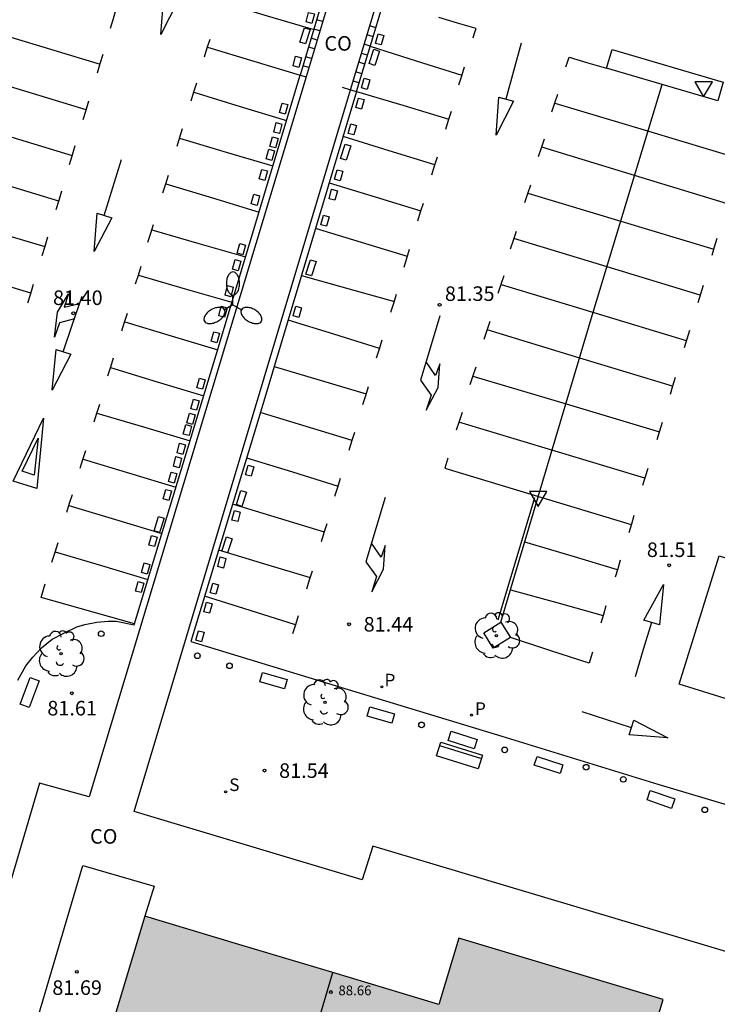
# Model space of a CAD drawing. Units: millimetres. Extents: x 585544 to 585894, y 4795539 to 4795791.
# Drawn here: x 585624 to 585660, y 4795661 to 4795711 of the extents above; entities that cross this region are included whole.
import ezdxf

# ---------------------------------------------------------------- set-up
doc = ezdxf.new("R2010")
doc.units = ezdxf.units.MM
for name, color, linetype in [('020204', 9, 'Continuous'), ('020308', 9, 'Continuous'), ('060108', 9, 'Continuous'), ('060121', 9, 'Continuous'), ('060144', 9, 'Continuous'), ('080107', 9, 'Continuous'), ('080110', 9, 'Continuous'), ('080201', 9, 'Continuous'), ('080301', 9, 'Continuous'), ('080303', 9, 'Continuous'), ('090202', 1, 'Continuous'), ('100101', 9, 'Continuous'), ('100117', 54, 'Continuous'), ('100202', 3, 'Continuous'), ('210204', 9, 'Continuous'), ('210205', 4, 'Continuous'), ('210304', 9, 'Continuous'), ('210305', 4, 'Continuous'), ('250205', 9, 'Continuous'), ('260101', 9, 'Continuous'), ('260202', 9, 'Continuous'), ('260205', 9, 'Continuous'), ('990502', 255, 'Continuous')]:
    doc.layers.add(name, color=color, linetype=linetype)
doc.layers.add('080111', color=7, linetype='Continuous', lineweight=30)
doc.styles.add('ARIAL', font='ARIAL.TTF', dxfattribs={"height": 1})
doc.styles.add('ROMANS', font='romans__.ttf', dxfattribs={"height": 1})

# ---------------------------------------------------------------- blocks, each defined once
blk = doc.blocks.new('COTAPU')
blk.add_circle((0, 0), 0.075)
blk = doc.blocks.new('ARBOL')
blk.add_circle((0, 0), 0.0587)
for centre, radius, start, end in [((-0.28, 0.855), 0.3, 359.2878, 173.6078), ((0.097, 0.97), 0.21, 23.1565, 160.4665), ((0.438, 0.881), 0.24, 301.578, 139.328), ((-0.564, 0.381), 0.532, 92.28, 254.58), ((0.656, 0.288), 0.443, 319.8556, 114.7656), ((-0.091, 0.321), 0.12, 119.14, 310.56), ((0.819, -0.249), 0.383, 235.5275, 62.0275), ((-0.556, -0.339), 0.555, 142.64, 266.54), ((-0.039, -0.384), 0.21, 189.64, 323.88), ((-0.301, -0.676), 0.45, 213.78, 295.32), ((0.299, -0.624), 0.532, 224.67, 0.24)]:
    blk.add_arc(centre, radius, start, end)
blk = doc.blocks.new('PUNTO')
blk.add_circle((0, 0), 0.075)
blk = doc.blocks.new('PLUVI3')
blk.add_circle((0, 0), 0.055)
blk = doc.blocks.new('HUEPIV')
blk.add_circle((0, 0), 0.145)
blk = doc.blocks.new('SETRA')
at = {"linetype": 'Continuous'}
blk.add_lwpolyline([(0.451, 0.26), (-0.45, 0.26), (-0.001, -0.52)], close=True, dxfattribs=at)
blk = doc.blocks.new('SANEA')
blk.add_circle((0, 0), 0.055)
blk = doc.blocks.new('BANCO')
blk.add_line((1.125, 0.1875), (-1.125, 0.1875))
blk.add_lwpolyline([(1.125, 0.75), (1.125, 0), (-1.125, 0), (-1.125, 0.75)], close=True)
blk = doc.blocks.new('FAROLM')
for q in [(0, 0.5), (0.433, -0.25), (-0.433, -0.25)]:
    blk.add_line((0, 0), q)
for points in [[(0, 0.5, 0.159986), (0.117, 0.538, 0.106322), (0.238, 0.675, 0.071006), (0.309, 0.858, 0.057309), (0.337, 1.099, 0.057309), (0.309, 1.339, 0.071006), (0.238, 1.522, 0.106322), (0.117, 1.659, 0.159986), (0, 1.697, 0.159986), (-0.117, 1.659, 0.106322), (-0.238, 1.522, 0.071006), (-0.309, 1.339, 0.057309), (-0.337, 1.099, 0.057309), (-0.309, 0.858, 0.071006), (-0.238, 0.675, 0.106322), (-0.117, 0.538, 0.159986)], [(-0.433, -0.25, 0.159986), (-0.525, -0.168, 0.106322), (-0.704, -0.131, 0.071006), (-0.898, -0.161, 0.057309), (-1.12, -0.258, 0.057309), (-1.315, -0.402, 0.071006), (-1.437, -0.555, 0.106322), (-1.495, -0.728, 0.159986), (-1.47, -0.849, 0.159986), (-1.378, -0.931, 0.106322), (-1.199, -0.967, 0.071006), (-1.005, -0.937, 0.057309), (-0.783, -0.841, 0.057309), (-0.588, -0.697, 0.071006), (-0.466, -0.544, 0.106322), (-0.408, -0.371, 0.159986)], [(0.433, -0.25, 0.159986), (0.408, -0.371, 0.106322), (0.466, -0.544, 0.071006), (0.588, -0.697, 0.057309), (0.783, -0.841, 0.057309), (1.005, -0.937, 0.071006), (1.199, -0.967, 0.106322), (1.378, -0.931, 0.159986), (1.47, -0.849, 0.159986), (1.495, -0.728, 0.106322), (1.437, -0.555, 0.071006), (1.315, -0.402, 0.057309), (1.12, -0.258, 0.057309), (0.898, -0.161, 0.071006), (0.704, -0.131, 0.106322), (0.525, -0.168, 0.159986)]]:
    blk.add_lwpolyline(points, format="xyb", close=True)

msp = doc.modelspace()

# ---------------------------------------------------------------- hatches: boundary and pattern name
at = {"layer": '990502'}
msp.add_hatch(color=256, dxfattribs=at).paths.add_polyline_path([(585688.636, 4795647.749), (585675.197, 4795651.786), (585661.76, 4795655.825), (585656.069, 4795657.535), (585657.096, 4795660.954), (585646.58, 4795664.113), (585645.553, 4795660.694), (585640.082, 4795662.338), (585635.248, 4795663.791), (585630.413, 4795665.243), (585627.805, 4795656.631), (585625.196, 4795648.019), (585590.758, 4795658.369), (585581.937, 4795661.02), (585571.421, 4795664.18), (585556.319, 4795668.72), (585550.255, 4795648.654), (585544.094, 4795628.267), (585544.093, 4795540.118), (585574.902, 4795540.118), (585575.751, 4795542.912), (585585.059, 4795540.118), (585656.326, 4795540.116), (585672.481, 4795593.932)])

# ---------------------------------------------------------------- linework, layer by layer
at = {"layer": '060108'}
for points in [[(585659.91, 4795707.206, 81.266), (585654.187, 4795708.895, 81.285), (585654.471, 4795709.858, 81.285), (585660.194, 4795708.169, 81.266), (585659.91, 4795707.206, 81.266)], [(585623.856, 4795677.393, 81.612), (585624.275, 4795678.12, 81.603), (585624.628, 4795678.576, 81.603), (585625.078, 4795679.052, 81.598), (585625.638, 4795679.495, 81.597), (585626.262, 4795679.828, 81.595), (585626.908, 4795680.129, 81.591), (585627.323, 4795680.257, 81.589), (585627.934, 4795680.383, 81.588), (585628.513, 4795680.433, 81.582), (585628.927, 4795680.43, 81.582), (585629.853, 4795680.238, 81.578), (585634.079, 4795694.13, 81.462), (585638.407, 4795708.535, 81.196), (585638.71, 4795708.448, 81.198)], [(585640.563, 4795707.912, 81.212), (585641.003, 4795707.784, 81.215)], [(585641.003, 4795707.784, 81.215), (585641.312, 4795707.695, 81.218), (585636.268, 4795690.886, 81.506), (585632.768, 4795679.376, 81.52), (585641.276, 4795676.781, 81.455), (585648.793, 4795674.501, 81.467), (585656.822, 4795672.041, 81.488), (585665.363, 4795669.502, 81.512), (585677.634, 4795665.822, 81.519), (585686.501, 4795663.15, 81.508), (585688.993, 4795662.422, 81.517), (585690.254, 4795661.976, 81.517), (585690.841, 4795661.721, 81.518), (585691.351, 4795661.423, 81.518), (585691.731, 4795661.148, 81.52), (585692.305, 4795660.62, 81.53)]]:
    msp.add_polyline3d(points, dxfattribs=at)
at = {"layer": '060121'}
for points in [[(585638.708, 4795711.272, 81.179), (585638.842, 4795711.764, 81.181), (585639.136, 4795711.684, 81.181), (585639.001, 4795711.192, 81.179), (585638.708, 4795711.272, 81.179)], [(585638.394, 4795710.236, 81.209), (585638.633, 4795710.97, 81.21), (585638.922, 4795710.876, 81.212), (585638.683, 4795710.142, 81.211), (585638.394, 4795710.236, 81.209)], [(585642.286, 4795710.165, 81.225), (585642.42, 4795710.657, 81.227), (585642.714, 4795710.577, 81.227), (585642.579, 4795710.085, 81.225), (585642.286, 4795710.165, 81.225)], [(585641.961, 4795709.13, 81.23), (585642.2, 4795709.864, 81.231), (585642.489, 4795709.77, 81.233), (585642.25, 4795709.036, 81.232), (585641.961, 4795709.13, 81.23)], [(585638.037, 4795709.009, 81.191), (585638.171, 4795709.501, 81.193), (585638.465, 4795709.421, 81.193), (585638.33, 4795708.929, 81.191), (585638.037, 4795709.009, 81.191)], [(585641.571, 4795707.881, 81.244), (585641.705, 4795708.373, 81.246), (585641.999, 4795708.293, 81.246), (585641.864, 4795707.801, 81.244), (585641.571, 4795707.881, 81.244)], [(585641.269, 4795706.859, 81.281), (585641.403, 4795707.351, 81.283), (585641.697, 4795707.271, 81.283), (585641.562, 4795706.779, 81.281), (585641.269, 4795706.859, 81.281)], [(585637.341, 4795706.605, 81.219), (585637.475, 4795707.097, 81.221), (585637.769, 4795707.017, 81.221), (585637.634, 4795706.525, 81.219), (585637.341, 4795706.605, 81.219)], [(585637.04, 4795705.604, 81.235), (585637.174, 4795706.096, 81.237), (585637.468, 4795706.016, 81.237), (585637.333, 4795705.524, 81.235), (585637.04, 4795705.604, 81.235)], [(585640.877, 4795705.531, 81.301), (585641.011, 4795706.023, 81.303), (585641.305, 4795705.943, 81.303), (585641.17, 4795705.451, 81.301), (585640.877, 4795705.531, 81.301)], [(585636.838, 4795704.864, 81.238), (585636.972, 4795705.356, 81.24), (585637.266, 4795705.276, 81.24), (585637.131, 4795704.784, 81.238), (585636.838, 4795704.864, 81.238)], [(585640.485, 4795704.245, 81.299), (585640.724, 4795704.979, 81.3), (585641.013, 4795704.885, 81.302), (585640.774, 4795704.151, 81.301), (585640.485, 4795704.245, 81.299)], [(585636.658, 4795704.222, 81.258), (585636.792, 4795704.714, 81.26), (585637.086, 4795704.634, 81.26), (585636.951, 4795704.142, 81.258), (585636.658, 4795704.222, 81.258)], [(585636.291, 4795703.189, 81.284), (585636.425, 4795703.681, 81.286), (585636.719, 4795703.601, 81.286), (585636.584, 4795703.109, 81.284), (585636.291, 4795703.189, 81.284)], [(585640.172, 4795703.17, 81.327), (585640.306, 4795703.662, 81.329), (585640.6, 4795703.582, 81.329), (585640.465, 4795703.09, 81.327), (585640.172, 4795703.17, 81.327)], [(585635.889, 4795701.905, 81.313), (585636.023, 4795702.397, 81.315), (585636.317, 4795702.317, 81.315), (585636.182, 4795701.825, 81.313), (585635.889, 4795701.905, 81.313)], [(585639.892, 4795702.169, 81.334), (585640.026, 4795702.661, 81.336), (585640.32, 4795702.581, 81.336), (585640.185, 4795702.089, 81.334), (585639.892, 4795702.169, 81.334)], [(585639.468, 4795700.831, 81.363), (585639.602, 4795701.323, 81.365), (585639.896, 4795701.243, 81.365), (585639.761, 4795700.751, 81.363), (585639.468, 4795700.831, 81.363)], [(585635.161, 4795699.37, 81.345), (585635.295, 4795699.862, 81.347), (585635.589, 4795699.782, 81.347), (585635.454, 4795699.29, 81.345), (585635.161, 4795699.37, 81.345)], [(585634.926, 4795698.543, 81.356), (585635.06, 4795699.035, 81.358), (585635.354, 4795698.955, 81.358), (585635.219, 4795698.463, 81.356), (585634.926, 4795698.543, 81.356)], [(585638.696, 4795698.295, 81.406), (585638.935, 4795699.029, 81.407), (585639.224, 4795698.935, 81.409), (585638.985, 4795698.201, 81.408), (585638.696, 4795698.295, 81.406)], [(585634.534, 4795697.205, 81.378), (585634.668, 4795697.697, 81.38), (585634.962, 4795697.617, 81.38), (585634.827, 4795697.125, 81.378), (585634.534, 4795697.205, 81.378)], [(585634.21, 4795696.15, 81.4), (585634.344, 4795696.642, 81.402), (585634.638, 4795696.562, 81.402), (585634.503, 4795696.07, 81.4), (585634.21, 4795696.15, 81.4)], [(585638.048, 4795696.143, 81.429), (585638.182, 4795696.635, 81.431), (585638.476, 4795696.555, 81.431), (585638.341, 4795696.063, 81.429), (585638.048, 4795696.143, 81.429)], [(585633.818, 4795694.833, 81.428), (585633.952, 4795695.325, 81.43), (585634.246, 4795695.245, 81.43), (585634.111, 4795694.753, 81.428), (585633.818, 4795694.833, 81.428)], [(585633.081, 4795692.44, 81.472), (585633.215, 4795692.932, 81.474), (585633.509, 4795692.852, 81.474), (585633.374, 4795692.36, 81.472), (585633.081, 4795692.44, 81.472)], [(585632.778, 4795691.363, 81.493), (585632.912, 4795691.855, 81.495), (585633.206, 4795691.775, 81.495), (585633.071, 4795691.283, 81.493), (585632.778, 4795691.363, 81.493)], [(585632.566, 4795690.634, 81.505), (585632.7, 4795691.126, 81.507), (585632.994, 4795691.046, 81.507), (585632.859, 4795690.554, 81.505), (585632.566, 4795690.634, 81.505)], [(585632.387, 4795690.057, 81.51), (585632.521, 4795690.549, 81.512), (585632.815, 4795690.469, 81.512), (585632.68, 4795689.977, 81.51), (585632.387, 4795690.057, 81.51)], [(585632.064, 4795689.089, 81.554), (585632.198, 4795689.581, 81.556), (585632.492, 4795689.501, 81.556), (585632.357, 4795689.009, 81.554), (585632.064, 4795689.089, 81.554)], [(585631.873, 4795688.404, 81.563), (585632.007, 4795688.896, 81.565), (585632.301, 4795688.816, 81.565), (585632.166, 4795688.324, 81.563), (585631.873, 4795688.404, 81.563)], [(585631.627, 4795687.61, 81.565), (585631.761, 4795688.102, 81.567), (585632.055, 4795688.022, 81.567), (585631.92, 4795687.53, 81.565), (585631.627, 4795687.61, 81.565)], [(585635.588, 4795687.962, 81.569), (585635.722, 4795688.454, 81.571), (585636.016, 4795688.374, 81.571), (585635.881, 4795687.882, 81.569), (585635.588, 4795687.962, 81.569)], [(585631.348, 4795686.718, 81.557), (585631.482, 4795687.21, 81.559), (585631.776, 4795687.13, 81.559), (585631.641, 4795686.638, 81.557), (585631.348, 4795686.718, 81.557)], [(585635.118, 4795686.426, 81.566), (585635.357, 4795687.16, 81.567), (585635.646, 4795687.066, 81.569), (585635.407, 4795686.332, 81.568), (585635.118, 4795686.426, 81.566)], [(585634.894, 4795685.633, 81.57), (585635.028, 4795686.125, 81.572), (585635.322, 4795686.045, 81.572), (585635.187, 4795685.553, 81.57), (585634.894, 4795685.633, 81.57)], [(585630.877, 4795685.084, 81.565), (585631.116, 4795685.818, 81.566), (585631.405, 4795685.724, 81.568), (585631.166, 4795684.99, 81.567), (585630.877, 4795685.084, 81.565)], [(585630.61, 4795684.346, 81.563), (585630.744, 4795684.838, 81.565), (585631.038, 4795684.758, 81.565), (585630.903, 4795684.266, 81.563), (585630.61, 4795684.346, 81.563)], [(585634.369, 4795684.032, 81.566), (585634.608, 4795684.766, 81.567), (585634.897, 4795684.672, 81.569), (585634.658, 4795683.938, 81.568), (585634.369, 4795684.032, 81.566)], [(585634.157, 4795683.24, 81.574), (585634.291, 4795683.732, 81.576), (585634.585, 4795683.652, 81.576), (585634.45, 4795683.16, 81.574), (585634.157, 4795683.24, 81.574)], [(585630.24, 4795682.933, 81.572), (585630.374, 4795683.425, 81.574), (585630.668, 4795683.345, 81.574), (585630.533, 4795682.853, 81.572), (585630.24, 4795682.933, 81.572)], [(585629.928, 4795681.975, 81.57), (585630.062, 4795682.467, 81.572), (585630.356, 4795682.387, 81.572), (585630.221, 4795681.895, 81.57), (585629.928, 4795681.975, 81.57)], [(585633.765, 4795681.891, 81.562), (585633.899, 4795682.383, 81.564), (585634.193, 4795682.303, 81.564), (585634.058, 4795681.811, 81.562), (585633.765, 4795681.891, 81.562)], [(585633.441, 4795680.913, 81.55), (585633.575, 4795681.404, 81.552), (585633.869, 4795681.324, 81.552), (585633.734, 4795680.833, 81.55), (585633.441, 4795680.913, 81.55)], [(585633.027, 4795679.444, 81.557), (585633.161, 4795679.936, 81.559), (585633.455, 4795679.856, 81.559), (585633.32, 4795679.364, 81.557), (585633.027, 4795679.444, 81.557)]]:
    msp.add_polyline3d(points, dxfattribs=at)
at = {"layer": '060144'}
msp.add_polyline3d([(585650.474, 4795686.766, 81.503), (585648.588, 4795680.471, 81.518)], dxfattribs=at)
at = {"layer": '080107'}
for points in [[(585641.003, 4795707.784, 83.442), (585642.54, 4795712.908, 83.367), (585640.267, 4795713.612, 83.398), (585638.71, 4795708.448, 83.48)], [(585638.71, 4795708.448, 83.48), (585627.54, 4795671.379, 84.069), (585624.972, 4795672.085, 84.022), (585619.97, 4795655.124, 84.151), (585623.18, 4795654.215, 84.782), (585627.219, 4795667.848, 84.78), (585630.879, 4795666.792, 80.84), (585630.413, 4795665.243, 80.84)], [(585688.636, 4795647.749, 81.744), (585689.118, 4795649.355, 81.744), (585690.335, 4795648.989, 81.744), (585691.282, 4795652.198, 83.998), (585663.151, 4795660.65, 88.772), (585663.663, 4795662.427, 88.772), (585642.143, 4795668.848, 88.646), (585641.595, 4795667.116, 88.646), (585629.857, 4795670.631, 83.99), (585641.003, 4795707.784, 83.442)], [(585662.608, 4795675.72, 83.891), (585657.927, 4795677.177, 83.903), (585659.987, 4795683.797, 83.848), (585669.888, 4795680.716, 83.824), (585667.828, 4795674.096, 83.879)]]:
    msp.add_polyline3d(points, dxfattribs=at)
at = {"layer": '080110'}
msp.add_polyline3d([(585661.76, 4795655.825, 88.769), (585654.767, 4795632.366, 88.576), (585653.908, 4795632.612, 89.019), (585647.019, 4795609.711, 89.067), (585627.121, 4795615.738, 89.036), (585633.945, 4795638.63, 89.12), (585633.129, 4795638.876, 88.596), (585640.082, 4795662.338, 88.663)], dxfattribs=at)
at = {"layer": '080111'}
for points in [[(585630.413, 4795665.243, 80.84), (585627.805, 4795656.631, 81.726), (585625.196, 4795648.019, 81.705), (585590.758, 4795658.369, 81.684), (585581.937, 4795661.02, 81.663), (585571.421, 4795664.18, 81.672), (585556.319, 4795668.72, 81.663), (585556.113, 4795668.038, 81.661)], [(585688.636, 4795647.749, 81.733), (585675.197, 4795651.786, 81.536), (585661.76, 4795655.825, 81.327), (585656.069, 4795657.535, 81.238), (585657.096, 4795660.954, 81.075), (585646.58, 4795664.113, 81.075), (585645.553, 4795660.694, 81.075), (585640.082, 4795662.338, 80.99), (585635.248, 4795663.791, 80.915), (585630.413, 4795665.243, 80.84)]]:
    msp.add_polyline3d(points, dxfattribs=at)
at = {"layer": '100101'}
msp.add_polyline3d([(585648.349, 4795679.037, 81.519), (585647.859, 4795679.834, 81.519), (585648.74, 4795680.375, 81.519), (585649.23, 4795679.578, 81.519), (585648.349, 4795679.037, 81.519)], dxfattribs=at)
at = {"layer": '100117'}
for points in [[(585623.99, 4795676.146, 81.753), (585624.493, 4795677.519, 81.758), (585624.958, 4795677.349, 81.755), (585624.455, 4795675.976, 81.75), (585623.99, 4795676.146, 81.753)], [(585637.604, 4795676.938, 81.887), (585636.328, 4795677.303, 81.884), (585636.466, 4795677.786, 81.89), (585637.742, 4795677.421, 81.893), (585637.604, 4795676.938, 81.887)], [(585643.129, 4795675.172, 81.925), (585641.853, 4795675.537, 81.922), (585641.991, 4795676.02, 81.928), (585643.267, 4795675.655, 81.931), (585643.129, 4795675.172, 81.925)], [(585647.371, 4795673.854, 81.907), (585646.034, 4795674.282, 81.937), (585646.19, 4795674.768, 81.939), (585647.528, 4795674.34, 81.909), (585647.371, 4795673.854, 81.907)], [(585650.606, 4795673.459, 81.878), (585651.941, 4795673.033, 81.87), (585651.799, 4795672.588, 81.876), (585650.464, 4795673.014, 81.884), (585650.606, 4795673.459, 81.878)], [(585656.438, 4795671.714, 81.973), (585657.7, 4795671.278, 81.971), (585657.532, 4795670.79, 81.982), (585656.27, 4795671.226, 81.984), (585656.438, 4795671.714, 81.973)]]:
    msp.add_polyline3d(points, dxfattribs=at)
at = {"layer": '260101'}
for points in [[(585639.816, 4795713.278, 81.152), (585639.112, 4795710.907, 81.162), (585638.407, 4795708.535, 81.172)], [(585631.38, 4795712.595, 81.114), (585632.126, 4795712.367, 81.114), (585631.224, 4795710.625, 81.139), (585631.38, 4795712.595, 81.114)], [(585641.308, 4795707.696, 81.234), (585642.019, 4795710.05, 81.214), (585642.73, 4795712.403, 81.194)], [(585618.564, 4795711.981, 81.15), (585623.33, 4795710.54, 81.168), (585628.096, 4795709.1, 81.186)], [(585628.644, 4795710.957, 81.149), (585628.79, 4795711.441, 81.142), (585628.935, 4795711.925, 81.136)], [(585634.321, 4795712.302, 81.104), (585636.712, 4795711.59, 81.158), (585639.104, 4795710.879, 81.211)], [(585639.566, 4795711.288, 81.159), (585639.253, 4795711.382, 81.158)], [(585647.466, 4795710.925, 81.112), (585646.503, 4795711.215, 81.112), (585645.54, 4795711.506, 81.112)], [(585639.422, 4795710.81, 81.165), (585639.111, 4795710.904, 81.164)], [(585642.299, 4795710.975, 81.153), (585641.988, 4795711.068, 81.152)], [(585647.318, 4795710.454, 81.109), (585647.392, 4795710.689, 81.109), (585647.466, 4795710.925, 81.109)], [(585633.471, 4795709.478, 81.15), (585633.616, 4795709.935, 81.143), (585633.761, 4795710.392, 81.136)], [(585639.28, 4795710.336, 81.178), (585638.97, 4795710.429, 81.177)], [(585642.158, 4795710.508, 81.169), (585641.848, 4795710.601, 81.168)], [(585633.629, 4795709.977, 81.155), (585636.018, 4795709.252, 81.166), (585638.405, 4795708.527, 81.178)], [(585639.142, 4795709.881, 81.178), (585638.835, 4795709.973, 81.177)], [(585642.014, 4795710.032, 81.175), (585641.705, 4795710.125, 81.174)], [(585642.01, 4795710.019, 81.18), (585644.374, 4795709.277, 81.171), (585646.738, 4795708.537, 81.162)], [(585649.795, 4795710.173, 81.112), (585649.399, 4795708.735, 81.142), (585649.002, 4795707.298, 81.173)], [(585627.383, 4795706.745, 81.213), (585622.624, 4795708.18, 81.188), (585617.864, 4795709.614, 81.162)], [(585627.96, 4795708.648, 81.189), (585628.106, 4795709.132, 81.182), (585628.251, 4795709.616, 81.176)], [(585638.992, 4795709.382, 81.178), (585638.687, 4795709.474, 81.177)], [(585641.871, 4795709.558, 81.188), (585641.562, 4795709.65, 81.187)], [(585652.087, 4795708.967, 81.165), (585652.169, 4795709.208, 81.158), (585652.252, 4795709.449, 81.15)], [(585652.252, 4795709.449, 81.142), (585653.219, 4795709.172, 81.158), (585654.187, 4795708.895, 81.174)], [(585638.851, 4795708.917, 81.178), (585638.549, 4795709.008, 81.177)], [(585641.733, 4795709.102, 81.188), (585641.426, 4795709.195, 81.187)], [(585646.582, 4795708.041, 81.162), (585646.727, 4795708.503, 81.162), (585646.873, 4795708.966, 81.162)], [(585641.583, 4795708.604, 81.188), (585641.276, 4795708.696, 81.187)], [(585632.789, 4795707.215, 81.188), (585632.934, 4795707.672, 81.181), (585633.079, 4795708.129, 81.174)], [(585641.442, 4795708.139, 81.188), (585641.136, 4795708.23, 81.187)], [(585648.74, 4795680.375, 81.519), (585653.494, 4795696.324, 81.4), (585657.041, 4795708.053, 81.168)], [(585632.926, 4795707.648, 81.191), (585635.315, 4795706.92, 81.202), (585637.703, 4795706.192, 81.212)], [(585641.312, 4795707.695, 81.238), (585643.689, 4795706.984, 81.22), (585646.065, 4795706.272, 81.203)], [(585648.642, 4795707.402, 81.171), (585649.398, 4795707.184, 81.171), (585648.506, 4795705.442, 81.171), (585648.642, 4795707.402, 81.171)], [(585651.359, 4795706.643, 81.214), (585651.515, 4795707.099, 81.2), (585651.671, 4795707.556, 81.185)], [(585617.136, 4795707.267, 81.23), (585621.902, 4795705.836, 81.244), (585626.669, 4795704.404, 81.257)], [(585627.234, 4795706.248, 81.22), (585627.38, 4795706.732, 81.214), (585627.525, 4795707.216, 81.207)], [(585651.513, 4795707.093, 81.208), (585656.302, 4795705.663, 81.23), (585661.091, 4795704.232, 81.253)], [(585645.9, 4795705.747, 81.199), (585646.045, 4795706.21, 81.199), (585646.191, 4795706.672, 81.199)], [(585632.063, 4795704.876, 81.236), (585632.208, 4795705.333, 81.229), (585632.353, 4795705.79, 81.222)], [(585645.346, 4795703.912, 81.243), (585642.981, 4795704.643, 81.25), (585640.615, 4795705.374, 81.258)], [(585625.974, 4795702.04, 81.299), (585621.213, 4795703.48, 81.281), (585616.452, 4795704.921, 81.263)], [(585626.529, 4795703.938, 81.272), (585626.674, 4795704.422, 81.266), (585626.82, 4795704.906, 81.259)], [(585632.194, 4795705.287, 81.236), (585634.598, 4795704.574, 81.25), (585637.002, 4795703.86, 81.265)], [(585650.676, 4795704.337, 81.256), (585650.832, 4795704.793, 81.242), (585650.988, 4795705.25, 81.227)], [(585660.416, 4795701.913, 81.289), (585655.63, 4795703.371, 81.271), (585650.844, 4795704.829, 81.253)], [(585645.184, 4795703.397, 81.215), (585645.329, 4795703.86, 81.215), (585645.475, 4795704.322, 81.215)], [(585628.317, 4795701.31, 81.304), (585628.764, 4795702.751, 81.286), (585629.211, 4795704.192, 81.268)], [(585631.336, 4795702.472, 81.284), (585631.481, 4795702.929, 81.277), (585631.626, 4795703.386, 81.27)], [(585631.483, 4795702.935, 81.283), (585633.885, 4795702.211, 81.289), (585636.289, 4795701.487, 81.295)], [(585639.9, 4795702.99, 81.262), (585642.262, 4795702.272, 81.258), (585644.624, 4795701.554, 81.255)], [(585649.972, 4795701.977, 81.297), (585650.128, 4795702.434, 81.282), (585650.284, 4795702.89, 81.268)], [(585615.735, 4795702.533, 81.321), (585620.496, 4795701.118, 81.329), (585625.257, 4795699.703, 81.337)], [(585625.845, 4795701.609, 81.317), (585625.99, 4795702.093, 81.31), (585626.136, 4795702.577, 81.304)], [(585650.136, 4795702.456, 81.269), (585654.919, 4795701.018, 81.298), (585659.703, 4795699.581, 81.328)], [(585644.458, 4795701.025, 81.261), (585644.603, 4795701.488, 81.261), (585644.749, 4795701.95, 81.261)], [(585627.947, 4795701.422, 81.302), (585628.703, 4795701.193, 81.302), (585627.79, 4795699.452, 81.337), (585627.947, 4795701.422, 81.302)], [(585630.564, 4795699.937, 81.338), (585630.709, 4795700.394, 81.331), (585630.854, 4795700.851, 81.324)], [(585630.762, 4795700.562, 81.331), (585633.179, 4795699.87, 81.338), (585635.596, 4795699.178, 81.346)], [(585643.925, 4795699.19, 81.31), (585641.56, 4795699.914, 81.316), (585639.195, 4795700.639, 81.321)], [(585649.234, 4795699.584, 81.329), (585649.39, 4795700.04, 81.314), (585649.546, 4795700.497, 81.3)], [(585624.534, 4795697.307, 81.375), (585619.768, 4795698.744, 81.366), (585615.003, 4795700.181, 81.358)], [(585625.12, 4795699.249, 81.342), (585625.266, 4795699.733, 81.336), (585625.411, 4795700.217, 81.329)], [(585659.002, 4795697.206, 81.371), (585654.209, 4795698.66, 81.339), (585649.415, 4795700.115, 81.307)], [(585659.869, 4795700.125, 81.286), (585659.735, 4795699.684, 81.295), (585659.6, 4795699.243, 81.304)], [(585643.753, 4795698.643, 81.307), (585643.899, 4795699.106, 81.307), (585644.044, 4795699.568, 81.307)], [(585629.927, 4795697.783, 81.369), (585630.072, 4795698.24, 81.362), (585630.217, 4795698.697, 81.355)], [(585630.071, 4795698.236, 81.361), (585632.482, 4795697.538, 81.358), (585634.894, 4795696.841, 81.355)], [(585638.468, 4795698.218, 81.362), (585640.863, 4795697.552, 81.354), (585643.257, 4795696.886, 81.345)], [(585648.596, 4795697.31, 81.341), (585648.752, 4795697.766, 81.326), (585648.908, 4795698.223, 81.312)], [(585624.384, 4795696.808, 81.399), (585624.53, 4795697.292, 81.392), (585624.675, 4795697.776, 81.386)], [(585648.75, 4795697.759, 81.332), (585653.521, 4795696.315, 81.366), (585658.293, 4795694.871, 81.401)], [(585659.153, 4795697.699, 81.362), (585659.019, 4795697.259, 81.371), (585658.884, 4795696.818, 81.38)], [(585626.779, 4795695.994, 81.401), (585626.004, 4795695.786, 81.414), (585625.746, 4795695.04, 81.415), (585625.907, 4795696.332, 81.393), (585626.47, 4795697.278, 81.373), (585626.253, 4795696.583, 81.386), (585627.049, 4795696.78, 81.382)], [(585643.081, 4795696.325, 81.346), (585643.227, 4795696.788, 81.346), (585643.372, 4795697.25, 81.346)], [(585626.194, 4795694.289, 81.438), (585626.686, 4795695.72, 81.408), (585627.177, 4795697.152, 81.379)], [(585629.221, 4795695.368, 81.429), (585629.366, 4795695.825, 81.422), (585629.511, 4795696.282, 81.415)], [(585629.369, 4795695.835, 81.418), (585631.765, 4795695.118, 81.426), (585634.16, 4795694.4, 81.433)], [(585642.499, 4795694.467, 81.38), (585640.139, 4795695.194, 81.391), (585637.779, 4795695.922, 81.402)], [(585645.596, 4795696.136, 81.332), (585645.098, 4795694.482, 81.334), (585644.6, 4795692.828, 81.335)], [(585647.88, 4795694.949, 81.381), (585648.036, 4795695.406, 81.366), (585648.192, 4795695.862, 81.352)], [(585657.587, 4795692.523, 81.438), (585652.814, 4795693.972, 81.408), (585648.041, 4795695.421, 81.379)], [(585658.449, 4795695.382, 81.386), (585658.315, 4795694.941, 81.395), (585658.18, 4795694.5, 81.404)], [(585642.344, 4795693.976, 81.373), (585642.489, 4795694.438, 81.373), (585642.635, 4795694.901, 81.373)], [(585625.832, 4795694.402, 81.44), (585626.598, 4795694.164, 81.458), (585625.634, 4795692.312, 81.463), (585625.832, 4795694.402, 81.44)], [(585628.506, 4795693.061, 81.442), (585628.651, 4795693.518, 81.435), (585628.796, 4795693.975, 81.428)], [(585644.6, 4795692.828, 81.356), (585645.151, 4795692.066, 81.35), (585644.902, 4795691.279, 81.35), (585645.507, 4795692.447, 81.344), (585645.597, 4795693.67, 81.34), (585645.38, 4795693.065, 81.342), (585644.888, 4795693.783, 81.36)], [(585628.637, 4795693.475, 81.462), (585631.039, 4795692.754, 81.464), (585633.441, 4795692.033, 81.466)], [(585637.064, 4795693.539, 81.452), (585639.436, 4795692.83, 81.448), (585641.808, 4795692.12, 81.445)], [(585647.154, 4795692.61, 81.42), (585647.31, 4795693.066, 81.406), (585647.466, 4795693.523, 81.391)], [(585647.3, 4795693.037, 81.403), (585652.103, 4795691.606, 81.44), (585656.905, 4795690.174, 81.476)], [(585657.722, 4795692.967, 81.423), (585657.587, 4795692.526, 81.432), (585657.453, 4795692.085, 81.441)], [(585641.639, 4795691.582, 81.412), (585641.785, 4795692.044, 81.412), (585641.93, 4795692.507, 81.412)], [(585627.79, 4795690.679, 81.492), (585627.935, 4795691.136, 81.485), (585628.08, 4795691.593, 81.478)], [(585627.936, 4795691.139, 81.476), (585630.335, 4795690.422, 81.488), (585632.733, 4795689.705, 81.501)], [(585641.083, 4795689.73, 81.495), (585638.717, 4795690.448, 81.486), (585636.352, 4795691.166, 81.478)], [(585646.449, 4795690.271, 81.469), (585646.605, 4795690.728, 81.454), (585646.761, 4795691.184, 81.44)], [(585625.178, 4795690.87, 81.483), (585624.837, 4795687.255, 81.516), (585623.617, 4795687.638, 81.504), (585625.178, 4795690.87, 81.483)], [(585656.161, 4795687.791, 81.483), (585651.373, 4795689.23, 81.476), (585646.585, 4795690.669, 81.468)], [(585657.05, 4795690.65, 81.43), (585656.915, 4795690.209, 81.439), (585656.781, 4795689.768, 81.448)], [(585640.923, 4795689.222, 81.468), (585641.069, 4795689.684, 81.468), (585641.214, 4795690.147, 81.468)], [(585624.907, 4795689.841, 81.507), (585624.711, 4795687.933, 81.52), (585624.086, 4795688.14, 81.511), (585624.907, 4795689.841, 81.507)], [(585627.074, 4795688.296, 81.503), (585627.219, 4795688.753, 81.496), (585627.364, 4795689.21, 81.489)], [(585627.222, 4795688.763, 81.512), (585629.615, 4795688.043, 81.513), (585632.009, 4795687.323, 81.514)], [(585635.645, 4795688.839, 81.506), (585638.003, 4795688.11, 81.496), (585640.361, 4795687.382, 81.487)], [(585646.002, 4795688.813, 81.5), (585645.856, 4795688.302, 81.497), (585655.458, 4795685.407, 81.509)], [(585656.313, 4795688.289, 81.47), (585656.179, 4795687.848, 81.479), (585656.044, 4795687.407, 81.488)], [(585640.197, 4795686.861, 81.474), (585640.343, 4795687.324, 81.474), (585640.488, 4795687.786, 81.474)], [(585626.381, 4795686.035, 81.516), (585626.526, 4795686.492, 81.509), (585626.671, 4795686.948, 81.502)], [(585642.787, 4795686.787, 81.486), (585641.791, 4795683.479, 81.489), (585642.342, 4795682.717, 81.483), (585642.093, 4795681.93, 81.483), (585642.698, 4795683.098, 81.477), (585642.788, 4795684.321, 81.473), (585642.571, 4795683.716, 81.475), (585642.079, 4795684.434, 81.493)], [(585626.491, 4795686.383, 81.52), (585628.889, 4795685.664, 81.531), (585631.286, 4795684.947, 81.542)], [(585639.657, 4795685.012, 81.486), (585637.289, 4795685.734, 81.5), (585634.921, 4795686.456, 81.514)], [(585655.597, 4795685.863, 81.5), (585655.463, 4795685.422, 81.509), (585655.328, 4795684.981, 81.518)], [(585639.503, 4795684.522, 81.487), (585639.649, 4795684.984, 81.487), (585639.794, 4795685.447, 81.487)], [(585625.62, 4795683.467, 81.537), (585625.782, 4795683.973, 81.538), (585625.944, 4795684.479, 81.54)], [(585634.202, 4795684.09, 81.522), (585636.565, 4795683.378, 81.52), (585638.927, 4795682.666, 81.519)], [(585654.74, 4795683.069, 81.525), (585652.355, 4795683.781, 81.52), (585649.968, 4795684.493, 81.514)], [(585625.789, 4795683.995, 81.542), (585628.177, 4795683.286, 81.543), (585630.565, 4795682.577, 81.544)], [(585654.892, 4795683.568, 81.5), (585654.758, 4795683.127, 81.509), (585654.623, 4795682.686, 81.518)], [(585638.744, 4795682.085, 81.498), (585638.889, 4795682.548, 81.498), (585639.035, 4795683.01, 81.498)], [(585629.867, 4795680.283, 81.55), (585625.072, 4795681.65, 81.553), (585625.274, 4795682.347, 81.552)], [(585649.237, 4795682.043, 81.502), (585651.621, 4795681.379, 81.514), (585654.004, 4795680.715, 81.525)], [(585656.917, 4795680.232, 81.522), (585656.101, 4795680.471, 81.514), (585657.115, 4795682.313, 81.529), (585656.917, 4795680.232, 81.522)], [(585638.169, 4795680.236, 81.491), (585635.823, 4795680.972, 81.505), (585633.477, 4795681.707, 81.519)], [(585654.154, 4795681.207, 81.504), (585654.02, 4795680.766, 81.513), (585653.885, 4795680.325, 81.522)], [(585638.029, 4795679.79, 81.482), (585638.175, 4795680.252, 81.482), (585638.32, 4795680.715, 81.482)], [(585656.493, 4795680.356, 81.511), (585656.078, 4795678.96, 81.492), (585655.664, 4795677.563, 81.473)], [(585653.292, 4795678.269, 81.499), (585651.26, 4795678.924, 81.497), (585649.23, 4795679.578, 81.494)], [(585653.463, 4795678.83, 81.488), (585653.378, 4795678.55, 81.494), (585653.292, 4795678.269, 81.499)], [(585655.463, 4795674.942, 81.491), (585654.2, 4795675.352, 81.481), (585652.937, 4795675.762, 81.471)], [(585655.354, 4795674.581, 81.485), (585655.582, 4795675.337, 81.484), (585657.334, 4795674.425, 81.495), (585655.354, 4795674.581, 81.485)]]:
    msp.add_polyline3d(points, dxfattribs=at)

# ---------------------------------------------------------------- block references
at = {"layer": '020204', "rotation": 359.9987685839998}
for p in [(585645.588, 4795696.71, 81.351), (585626.723, 4795696.275, 81.396), (585657.41, 4795683.304, 81.506), (585640.924, 4795680.265, 81.445), (585626.645, 4795676.714, 81.607), (585636.57, 4795672.733, 81.535), (585626.901, 4795662.378, 81.688)]:
    msp.add_blockref('COTAPU', p, dxfattribs=at)
at = {"layer": '080201', "rotation": 359.9987685839998}
msp.add_blockref('PUNTO', (585639.985, 4795661.336, 88.663), dxfattribs=at)
at = {"layer": '090202', "rotation": 162.6503685650312}
msp.add_blockref('BANCO', (585646.718, 4795673.87), dxfattribs=at)
at = {"layer": '100202', "rotation": 359.9987685839998}
for p in [(585648.515, 4795679.679, 81.507), (585626.081, 4795678.747, 81.613), (585639.681, 4795676.246, 81.504)]:
    msp.add_blockref('ARBOL', p, dxfattribs=at)
at = {"layer": '210204', "rotation": 359.9987685839998}
msp.add_blockref('SANEA', (585634.565, 4795671.638, 81.571), dxfattribs=at)
at = {"layer": '210205', "rotation": 359.9987685839998}
for p in [(585642.608, 4795677.042, 81.39), (585647.226, 4795675.592, 81.419)]:
    msp.add_blockref('PLUVI3', p, dxfattribs=at)
at = {"layer": '250205', "rotation": 359.9987685839998}
msp.add_blockref('FAROLM', (585634.944, 4795696.71, 81.42), dxfattribs=at)
at = {"layer": '260202', "rotation": 359.9987685839998}
for p in [(585628.159, 4795679.781, 81.61), (585633.112, 4795678.643, 81.543), (585634.765, 4795678.129, 81.519), (585644.655, 4795675.088, 81.503), (585648.94, 4795673.802, 81.509), (585653.132, 4795672.909, 81.483), (585655.046, 4795672.284, 81.475), (585659.244, 4795670.715, 81.51)]:
    msp.add_blockref('HUEPIV', p, dxfattribs=at)
at = {"layer": '260205', "rotation": 359.9987685839998}
for p in [(585659.186, 4795707.936, 81.323), (585650.661, 4795686.849, 81.489)]:
    msp.add_blockref('SETRA', p, dxfattribs=at)

# ---------------------------------------------------------------- texts
at = {"layer": '020308', "style": 'ARIAL'}
for s, p in [('81.40', (585625.677, 4795696.7, 81.394)), ('81.35', (585645.859, 4795696.91, 81.349)), ('81.51', (585656.259, 4795683.728, 81.504)), ('81.44', (585641.674, 4795679.89, 81.443)), ('81.61', (585625.383, 4795675.572, 81.605)), ('81.54', (585637.32, 4795672.358, 81.533)), ('81.69', (585625.64, 4795661.188, 81.686))]:
    msp.add_text(s, height=0.75, rotation=359.9988, dxfattribs=at).set_placement(p)
at = {"layer": '080301', "style": 'ARIAL'}
for p in [(585639.653, 4795709.792), (585627.583, 4795668.973)]:
    msp.add_text('CO', height=0.75, rotation=359.9988, dxfattribs=at).set_placement(p)
at = {"layer": '080303', "style": 'ARIAL'}
msp.add_text('88.66', height=0.5, rotation=359.9988, dxfattribs=at).set_placement((585640.375, 4795661.17, 88.66))
at = {"layer": '210304', "style": 'ROMANS'}
msp.add_text('S', height=0.65, rotation=359.9988, dxfattribs=at).set_placement((585634.75, 4795671.683, 81.569))
at = {"layer": '210305', "style": 'ROMANS'}
for p in [(585642.748, 4795677.066, 81.388), (585647.408, 4795675.598, 81.417)]:
    msp.add_text('P', height=0.65, rotation=359.9988, dxfattribs=at).set_placement(p)

doc.saveas('drawing.dxf')
